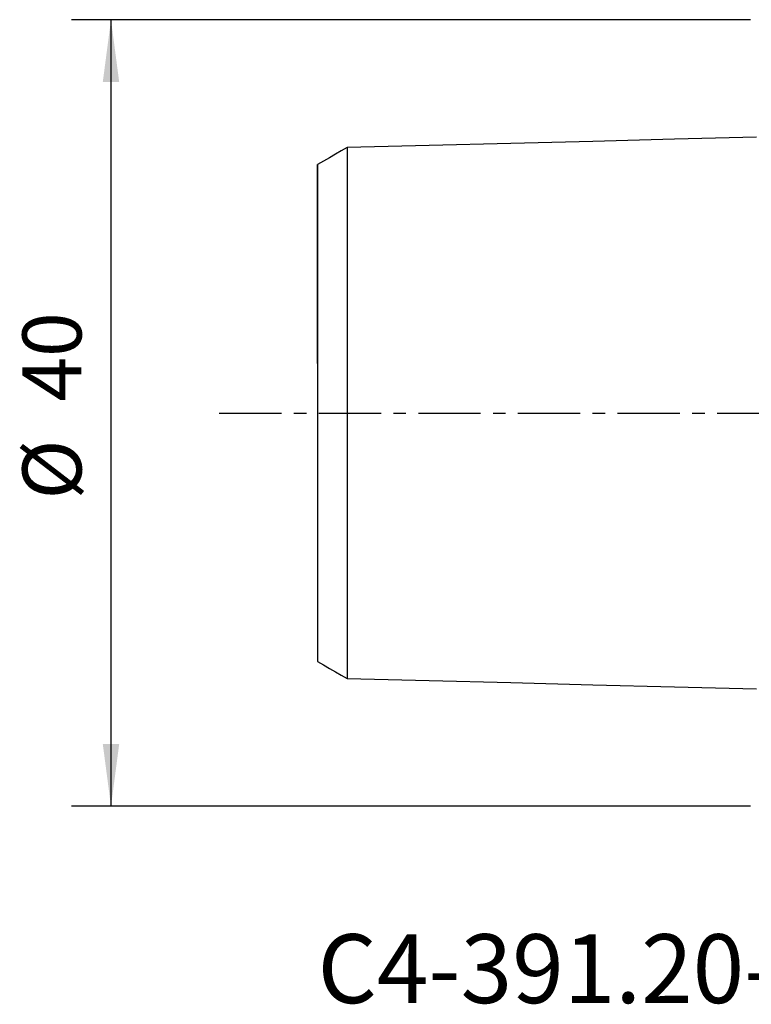
# Model space of a CAD drawing. Extents: x -39 to 86, y -36 to 46.
# Drawn here: x -39 to -2, y -30 to 20 of the extents above; entities that cross this region are included whole.
import ezdxf
from ezdxf.enums import TextEntityAlignment as Align

# ---------------------------------------------------------------- set-up
doc = ezdxf.new("R2010")
doc.units = 0
doc.header["$MEASUREMENT"] = 0
doc.linetypes.add('CENTER', pattern=[5.059896, 3.162435, -0.632487, 0.632487, -0.632487])
doc.layers.get('0').update_dxf_attribs({"linetype": 'CONTINUOUS'})
for name, color, linetype in [('SK1', 4, 'CONTINUOUS'), ('SK2', 7, 'CONTINUOUS'), ('SK4', 2, 'CENTER'), ('SK6', 5, 'CONTINUOUS')]:
    doc.layers.add(name, color=color, linetype=linetype)
doc.styles.add('SANDVIK_STYLE', font='simplex.shx', dxfattribs={"height": 3})
doc.styles.get("Standard").update_dxf_attribs({"font": 'simplex.shx'})
doc.dimstyles.new('SANDVIK_DIM', dxfattribs={"dimscale": 0, "dimtxt": 4.5, "dimasz": 4.57, "dimexe": 5, "dimexo": 0, "dimgap": 2.3, "dimtad": 1, "dimdsep": 46, "dimtxsty": 'SANDVIK_STYLE', "dimcen": 0.09, "dimclrd": 256, "dimclre": 256, "dimclrt": 256, "dimadec": 0, "dimazin": 0, "dimtfac": 1, "dimtofl": 0, "dimtmove": 2, "dimatfit": 3, "dimfxl": 1, "dimtolj": 1, "dimtzin": 0, "dimarcsym": 0})

# ---------------------------------------------------------------- blocks, each defined once
blk = doc.blocks.new('*D0')
for p, q in [((-2, 19.99), (-36.5, 19.99)), ((-34.5, 19.99), (-34.5, -19.99)), ((-2, -19.99), (-36.5, -19.99))]:
    blk.add_line(p, q)
for points in [[(-34.5, 19.99), (-34.082003, 16.815), (-34.917997, 16.815)], [(-34.5, -19.99), (-34.917997, -16.815), (-34.082003, -16.815)]]:
    blk.add_solid(points)
for s, p in [('40', (-36, 0.576316)), ('%%c', (-36, -4.397368))]:
    blk.add_text(s, height=3, rotation=90).set_placement(p)

msp = doc.modelspace()

# ---------------------------------------------------------------- linework, layer by layer
at = {"layer": 'SK1'}
for points in [[(-1.7, 14.015797, 0), (-5.86, 13.911317, 0), (-10.02, 13.806836, 0), (-14.18, 13.702356, 0), (-18.34, 13.597875, 0), (-22.5, 13.493394, 0)], [(-22.5, 13.497085, 0), (-22.8, 13.323887, 0), (-23.1, 13.15069, 0), (-23.4, 12.977492, 0), (-23.7, 12.804294, 0), (-24, 12.631096, 0)], [(-22.5, 13.495656, 0), (-22.5, 13.497408, 0), (-22.5, 13.497105, 0), (-22.5, 13.494783, 0), (-22.5, 13.490476, 0), (-22.5, 13.484218, 0), (-22.5, 13.476038, 0), (-22.5, 13.465968, 0), (-22.5, 13.454033, 0), (-22.5, 13.440249, 0), (-22.5, 13.424669, 0), (-22.5, 13.407326, 0), (-22.5, 13.388222, 0), (-22.5, 13.367382, 0), (-22.5, 13.344842, 0), (-22.5, 13.320604, 0), (-22.5, 13.29466, 0), (-22.5, 13.267077, 0), (-22.5, 13.237878, 0), (-22.5, 13.207043, 0), (-22.5, 13.174669, 0), (-22.5, 13.140751, 0), (-22.5, 13.105207, 0), (-22.5, 13.06812, 0), (-22.5, 13.02953, 0), (-22.5, 12.989431, 0), (-22.5, 12.947833, 0), (-22.5, 12.904722, 0), (-22.5, 12.860212, 0), (-22.5, 12.814288, 0), (-22.5, 12.766837, 0), (-22.5, 12.717959, 0), (-22.5, 12.667692, 0), (-22.5, 12.616024, 0), (-22.5, 12.562966, 0), (-22.5, 12.508529, 0), (-22.5, 12.452719, 0), (-22.5, 12.395508, 0), (-22.5, 12.337039, 0), (-22.5, 12.277275, 0), (-22.5, 12.216067, 0), (-22.5, 12.153493, 0), (-22.5, 12.089688, 0), (-22.5, 12.024658, 0), (-22.5, 11.958353, 0), (-22.5, 11.89072, 0), (-22.5, 11.821724, 0), (-22.5, 11.751492, 0), (-22.5, 11.680035, 0), (-22.5, 11.607328, 0), (-22.5, 11.533388, 0), (-22.5, 11.458249, 0), (-22.5, 11.381757, 0), (-22.5, 11.304133, 0), (-22.5, 11.225308, 0), (-22.5, 11.145192, 0), (-22.5, 11.063999, 0), (-22.5, 10.981658, 0), (-22.5, 10.897981, 0), (-22.5, 10.813134, 0), (-22.5, 10.727145, 0), (-22.5, 10.639987, 0), (-22.5, 10.551664, 0), (-22.5, 10.462182, 0), (-22.5, 10.371546, 0), (-22.5, 10.279762, 0), (-22.5, 10.186821, 0), (-22.5, 10.092677, 0), (-22.5, 9.997548, 0), (-22.5, 9.901338, 0), (-22.5, 9.80384, 0), (-22.5, 9.705282, 0), (-22.5, 9.605477, 0), (-22.5, 9.504595, 0), (-22.5, 9.402803, 0), (-22.5, 9.29993, 0), (-22.5, 9.195743, 0), (-22.5, 9.090401, 0), (-22.5, 8.98411, 0), (-22.5, 8.876848, 0), (-22.5, 8.768519, 0), (-22.5, 8.659021, 0), (-22.5, 8.548283, 0), (-22.5, 8.436463, 0), (-22.5, 8.323813, 0), (-22.5, 8.210146, 0), (-22.5, 8.095194, 0), (-22.5, 7.97922, 0), (-22.5, 7.862239, 0), (-22.5, 7.744208, 0), (-22.5, 7.625108, 0), (-22.5, 7.504861, 0), (-22.5, 7.383706, 0), (-22.5, 7.261655, 0), (-22.5, 7.138584, 0), (-22.5, 7.014366, 0), (-22.5, 6.888945, 0), (-22.5, 6.762592, 0), (-22.5, 6.635243, 0), (-22.5, 6.506763, 0), (-22.5, 6.377424, 0), (-22.5, 6.247193, 0), (-22.5, 6.115908, 0), (-22.5, 5.98357, 0), (-22.5, 5.850235, 0), (-22.5, 5.71596, 0), (-22.5, 5.580767, 0), (-22.5, 5.444499, 0), (-22.5, 5.307049, 0), (-22.5, 5.168754, 0), (-22.5, 5.029558, 0), (-22.5, 4.889407, 0), (-22.5, 4.748309, 0), (-22.5, 4.606271, 0), (-22.5, 4.463302, 0), (-22.5, 4.31941, 0), (-22.5, 4.174604, 0), (-22.5, 4.028896, 0), (-22.5, 3.882298, 0), (-22.5, 3.734822, 0), (-22.5, 3.586481, 0), (-22.5, 3.437292, 0), (-22.5, 3.287271, 0), (-22.5, 3.136438, 0), (-22.5, 2.984812, 0), (-22.5, 2.832416, 0), (-22.5, 2.679278, 0), (-22.5, 2.52548, 0), (-22.5, 2.37107, 0), (-22.5, 2.215489, 0), (-22.5, 2.060044, 0), (-22.5, 1.903472, 0), (-22.5, 1.746565, 0), (-22.5, 1.589176, 0), (-22.5, 1.431154, 0), (-22.5, 1.273393, 0), (-22.5, 1.114638, 0), (-22.5, 0.955847, 0), (-22.5, 0.796837, 0), (-22.5, 0.637658, 0), (-22.5, 0.478354, 0), (-22.5, 0.318964, 0), (-22.5, 0.15952, 0), (-22.5, 0.000051, 0), (-22.5, -0.159419, 0), (-22.5, -0.318862, 0), (-22.5, -0.478253, 0), (-22.5, -0.637557, 0), (-22.5, -0.796736, 0), (-22.5, -0.955746, 0), (-22.5, -1.114537, 0), (-22.5, -1.273292, 0), (-22.5, -1.431053, 0), (-22.5, -1.589076, 0), (-22.5, -1.746465, 0), (-22.5, -1.903372, 0), (-22.5, -2.059945, 0), (-22.5, -2.21539, 0), (-22.5, -2.370972, 0), (-22.5, -2.525382, 0), (-22.5, -2.67918, 0), (-22.5, -2.832319, 0), (-22.5, -2.984715, 0), (-22.5, -3.136341, 0), (-22.5, -3.287175, 0), (-22.5, -3.437197, 0), (-22.5, -3.586388, 0), (-22.5, -3.734728, 0), (-22.5, -3.882204, 0), (-22.5, -4.028802, 0), (-22.5, -4.174511, 0), (-22.5, -4.319318, 0), (-22.5, -4.463211, 0), (-22.5, -4.606181, 0), (-22.5, -4.748219, 0), (-22.5, -4.889318, 0), (-22.5, -5.029469, 0), (-22.5, -5.168666, 0), (-22.5, -5.306961, 0), (-22.5, -5.444412, 0), (-22.5, -5.580681, 0), (-22.5, -5.715874, 0), (-22.5, -5.85015, 0), (-22.5, -5.983486, 0), (-22.5, -6.115824, 0), (-22.5, -6.24711, 0), (-22.5, -6.377341, 0), (-22.5, -6.506681, 0), (-22.5, -6.635162, 0), (-22.5, -6.762511, 0), (-22.5, -6.888865, 0), (-22.5, -7.014286, 0), (-22.5, -7.138506, 0), (-22.5, -7.261577, 0), (-22.5, -7.383628, 0), (-22.5, -7.504784, 0), (-22.5, -7.625032, 0), (-22.5, -7.744132, 0), (-22.5, -7.862164, 0), (-22.5, -7.979146, 0), (-22.5, -8.09512, 0), (-22.5, -8.210073, 0), (-22.5, -8.323742, 0), (-22.5, -8.436391, 0), (-22.5, -8.548212, 0), (-22.5, -8.65895, 0), (-22.5, -8.76845, 0), (-22.5, -8.87678, 0), (-22.5, -8.984042, 0), (-22.5, -9.090334, 0), (-22.5, -9.195676, 0), (-22.5, -9.299864, 0), (-22.5, -9.402738, 0), (-22.5, -9.504531, 0), (-22.5, -9.605413, 0), (-22.5, -9.705219, 0), (-22.5, -9.803777, 0), (-22.5, -9.901277, 0), (-22.5, -9.997488, 0), (-22.5, -10.092617, 0), (-22.5, -10.186762, 0), (-22.5, -10.279703, 0), (-22.5, -10.371488, 0), (-22.5, -10.462125, 0), (-22.5, -10.551607, 0), (-22.5, -10.639931, 0), (-22.5, -10.72709, 0), (-22.5, -10.813079, 0), (-22.5, -10.897928, 0), (-22.5, -10.981605, 0), (-22.5, -11.063947, 0), (-22.5, -11.145141, 0), (-22.5, -11.225257, 0), (-22.5, -11.304084, 0), (-22.5, -11.381708, 0), (-22.5, -11.4582, 0), (-22.5, -11.53334, 0), (-22.5, -11.607281, 0), (-22.5, -11.679989, 0), (-22.5, -11.751447, 0), (-22.5, -11.821679, 0), (-22.5, -11.890676, 0), (-22.5, -11.958311, 0), (-22.5, -12.024616, 0), (-22.5, -12.089647, 0), (-22.5, -12.153452, 0), (-22.5, -12.216028, 0), (-22.5, -12.277236, 0), (-22.5, -12.337001, 0), (-22.5, -12.395472, 0), (-22.5, -12.452683, 0), (-22.5, -12.508494, 0), (-22.5, -12.562931, 0), (-22.5, -12.61599, 0), (-22.5, -12.667659, 0), (-22.5, -12.717927, 0), (-22.5, -12.766806, 0), (-22.5, -12.814258, 0), (-22.5, -12.860183, 0), (-22.5, -12.904694, 0), (-22.5, -12.947806, 0), (-22.5, -12.989405, 0), (-22.5, -13.029505, 0), (-22.5, -13.068096, 0), (-22.5, -13.105184, 0), (-22.5, -13.140729, 0), (-22.5, -13.174647, 0), (-22.5, -13.207023, 0), (-22.5, -13.237859, 0), (-22.5, -13.267059, 0), (-22.5, -13.294643, 0), (-22.5, -13.320576, 0), (-22.5, -13.344788, 0), (-22.5, -13.367334, 0), (-22.5, -13.388206, 0), (-22.5, -13.407324, 0), (-22.5, -13.424683, 0), (-22.5, -13.440259, 0), (-22.5, -13.454027, 0), (-22.5, -13.465961, 0), (-22.5, -13.476032, 0), (-22.5, -13.484213, 0), (-22.5, -13.490473, 0), (-22.5, -13.494781, 0), (-22.5, -13.497104, 0), (-22.5, -13.497408, 0), (-22.5, -13.495657, 0)], [(-24, 12.630144, 0), (-24, 12.631477, 0), (-24, 12.630898, 0), (-24, 12.628436, 0), (-24, 12.624116, 0), (-24, 12.617967, 0), (-24, 12.610012, 0), (-24, 12.600276, 0), (-24, 12.588775, 0), (-24, 12.575498, 0), (-24, 12.560558, 0), (-24, 12.543972, 0), (-24, 12.525704, 0), (-24, 12.505789, 0), (-24, 12.484275, 0), (-24, 12.461116, 0), (-24, 12.436265, 0), (-24, 12.409887, 0), (-24, 12.381971, 0), (-24, 12.352449, 0), (-24, 12.321573, 0), (-24, 12.289233, 0), (-24, 12.255204, 0), (-24, 12.219728, 0), (-24, 12.182832, 0), (-24, 12.144489, 0), (-24, 12.10469, 0), (-24, 12.063385, 0), (-24, 12.020889, 0), (-24, 11.977051, 0), (-24, 11.93158, 0), (-24, 11.884777, 0), (-24, 11.836666, 0), (-24, 11.787207, 0), (-24, 11.736412, 0), (-24, 11.684291, 0), (-24, 11.630828, 0), (-24, 11.575952, 0), (-24, 11.520054, 0), (-24, 11.46293, 0), (-24, 11.404192, 0), (-24, 11.344099, 0), (-24, 11.282978, 0), (-24, 11.220792, 0), (-24, 11.157389, 0), (-24, 11.092605, 0), (-24, 11.026367, 0), (-24, 10.959023, 0), (-24, 10.89054, 0), (-24, 10.820856, 0), (-24, 10.750011, 0), (-24, 10.678058, 0), (-24, 10.604577, 0), (-24, 10.530226, 0), (-24, 10.454677, 0), (-24, 10.377778, 0), (-24, 10.300097, 0), (-24, 10.221339, 0), (-24, 10.141037, 0), (-24, 10.059683, 0), (-24, 9.977283, 0), (-24, 9.893765, 0), (-24, 9.809138, 0), (-24, 9.723406, 0), (-24, 9.636576, 0), (-24, 9.548653, 0), (-24, 9.459595, 0), (-24, 9.369298, 0), (-24, 9.278366, 0), (-24, 9.186427, 0), (-24, 9.092985, 0), (-24, 8.998672, 0), (-24, 8.902914, 0), (-24, 8.80626, 0), (-24, 8.709095, 0), (-24, 8.610891, 0), (-24, 8.511059, 0), (-24, 8.410088, 0), (-24, 8.308495, 0), (-24, 8.206183, 0), (-24, 8.102879, 0), (-24, 7.998304, 0), (-24, 7.892289, 0), (-24, 7.785295, 0), (-24, 7.677973, 0), (-24, 7.569728, 0), (-24, 7.459897, 0), (-24, 7.349233, 0), (-24, 7.237708, 0), (-24, 7.125224, 0), (-24, 7.01171, 0), (-24, 6.896975, 0), (-24, 6.781688, 0), (-24, 6.665827, 0), (-24, 6.549052, 0), (-24, 6.431013, 0), (-24, 6.311594, 0), (-24, 6.191538, 0), (-24, 6.070612, 0), (-24, 5.948485, 0), (-24, 5.825912, 0), (-24, 5.70275, 0), (-24, 5.57857, 0), (-24, 5.45339, 0), (-24, 5.327357, 0), (-24, 5.200625, 0), (-24, 5.073242, 0), (-24, 4.944757, 0), (-24, 4.814922, 0), (-24, 4.684653, 0), (-24, 4.553759, 0), (-24, 4.422108, 0), (-24, 4.289714, 0), (-24, 4.156597, 0), (-24, 4.022776, 0), (-24, 3.888271, 0), (-24, 3.753102, 0), (-24, 3.617296, 0), (-24, 3.480878, 0), (-24, 3.343877, 0), (-24, 3.206322, 0), (-24, 3.068247, 0), (-24, 2.929687, 0), (-24, 2.790684, 0), (-24, 2.651278, 0), (-24, 2.511518, 0), (-24, 2.371453, 0), (-24, 2.231301, 0), (-24, 2.091131, 0), (-24, 1.949437, 0), (-24, 1.809716, 0), (-24, 1.668488, 0), (-24, 1.527864, 0), (-24, 1.387388, 0), (-24, 1.246577, 0), (-24, 1.107792, 0), (-24, 0.96752, 0), (-24, 0.828265, 0), (-24, 0.689413, 0), (-24, 0.550962, 0), (-24, 0.412883, 0), (-24, 0.275119, 0), (-24, 0.137581, 0), (-24, 0.000163, 0), (-24, -0.137255, 0), (-24, -0.274792, 0), (-24, -0.412557, 0), (-24, -0.550634, 0), (-24, -0.689084, 0), (-24, -0.827935, 0), (-24, -0.96719, 0), (-24, -1.107461, 0), (-24, -1.246245, 0), (-24, -1.387056, 0), (-24, -1.527531, 0), (-24, -1.668155, 0), (-24, -1.809383, 0), (-24, -1.949104, 0), (-24, -2.090797, 0), (-24, -2.23097, 0), (-24, -2.371121, 0), (-24, -2.511186, 0), (-24, -2.650948, 0), (-24, -2.790354, 0), (-24, -2.929358, 0), (-24, -3.067919, 0), (-24, -3.205998, 0), (-24, -3.343554, 0), (-24, -3.480553, 0), (-24, -3.616971, 0), (-24, -3.75278, 0), (-24, -3.887952, 0), (-24, -4.02246, 0), (-24, -4.156282, 0), (-24, -4.2894, 0), (-24, -4.421794, 0), (-24, -4.553448, 0), (-24, -4.684343, 0), (-24, -4.814613, 0), (-24, -4.944451, 0), (-24, -5.072939, 0), (-24, -5.200325, 0), (-24, -5.327058, 0), (-24, -5.453092, 0), (-24, -5.578275, 0), (-24, -5.702457, 0), (-24, -5.825622, 0), (-24, -5.948195, 0), (-24, -6.070324, 0), (-24, -6.191252, 0), (-24, -6.311311, 0), (-24, -6.430732, 0), (-24, -6.548774, 0), (-24, -6.665552, 0), (-24, -6.781415, 0), (-24, -6.896702, 0), (-24, -7.01144, 0), (-24, -7.124956, 0), (-24, -7.237443, 0), (-24, -7.34897, 0), (-24, -7.459635, 0), (-24, -7.569469, 0), (-24, -7.677718, 0), (-24, -7.785041, 0), (-24, -7.892036, 0), (-24, -7.998055, 0), (-24, -8.102633, 0), (-24, -8.205939, 0), (-24, -8.308254, 0), (-24, -8.409848, 0), (-24, -8.510821, 0), (-24, -8.610657, 0), (-24, -8.708864, 0), (-24, -8.80603, 0), (-24, -8.902686, 0), (-24, -8.998447, 0), (-24, -9.092762, 0), (-24, -9.186208, 0), (-24, -9.278149, 0), (-24, -9.369084, 0), (-24, -9.459383, 0), (-24, -9.548444, 0), (-24, -9.636369, 0), (-24, -9.723202, 0), (-24, -9.808936, 0), (-24, -9.893566, 0), (-24, -9.977086, 0), (-24, -10.059489, 0), (-24, -10.140846, 0), (-24, -10.221151, 0), (-24, -10.299912, 0), (-24, -10.377594, 0), (-24, -10.454497, 0), (-24, -10.530049, 0), (-24, -10.604402, 0), (-24, -10.677886, 0), (-24, -10.749842, 0), (-24, -10.82069, 0), (-24, -10.890376, 0), (-24, -10.958863, 0), (-24, -11.026208, 0), (-24, -11.09245, 0), (-24, -11.157237, 0), (-24, -11.220643, 0), (-24, -11.282832, 0), (-24, -11.343956, 0), (-24, -11.404051, 0), (-24, -11.462793, 0), (-24, -11.519921, 0), (-24, -11.575821, 0), (-24, -11.630699, 0), (-24, -11.684166, 0), (-24, -11.73629, 0), (-24, -11.787088, 0), (-24, -11.83655, 0), (-24, -11.884665, 0), (-24, -11.931471, 0), (-24, -11.976945, 0), (-24, -12.020787, 0), (-24, -12.063285, 0), (-24, -12.104594, 0), (-24, -12.144397, 0), (-24, -12.182743, 0), (-24, -12.219642, 0), (-24, -12.255122, 0), (-24, -12.289154, 0), (-24, -12.321498, 0), (-24, -12.352377, 0), (-24, -12.381903, 0), (-24, -12.409823, 0), (-24, -12.436204, 0), (-24, -12.461035, 0), (-24, -12.484123, 0), (-24, -12.505633, 0), (-24, -12.525641, 0), (-24, -12.543952, 0), (-24, -12.560583, 0), (-24, -12.575524, 0), (-24, -12.588754, 0), (-24, -12.60025, 0), (-24, -12.60999, 0), (-24, -12.61795, 0), (-24, -12.624104, 0), (-24, -12.628428, 0), (-24, -12.630895, 0), (-24, -12.631478, 0), (-24, -12.630149, 0)], [(-24, 2.511101, 0), (-24, 2.625458, 0), (-24, 2.7397, 0), (-24, 2.853822, 0), (-24, 2.967822, 0), (-24, 3.081694, 0), (-24, 3.195433, 0), (-24, 3.309073, 0), (-24, 3.422792, 0), (-24, 3.536244, 0), (-24, 3.649019, 0), (-24, 3.761535, 0), (-24, 3.874308, 0), (-24, 3.987391, 0), (-24, 4.100313, 0), (-24, 4.212731, 0), (-24, 4.324613, 0), (-24, 4.436113, 0), (-24, 4.547389, 0), (-24, 4.658597, 0), (-24, 4.769894, 0), (-24, 4.881276, 0), (-24, 4.992276, 0), (-24, 5.102846, 0), (-24, 5.213251, 0), (-24, 5.323651, 0), (-24, 5.433635, 0), (-24, 5.542982, 0), (-24, 5.651842, 0), (-24, 5.760378, 0), (-24, 5.868752, 0), (-24, 5.977126, 0), (-24, 6.085544, 0), (-24, 6.193545, 0), (-24, 6.300989, 0), (-24, 6.408071, 0), (-24, 6.514808, 0), (-24, 6.62119, 0), (-24, 6.727208, 0), (-24, 6.832853, 0), (-24, 6.938124, 0), (-24, 7.043182, 0), (-24, 7.147955, 0), (-24, 7.251767, 0), (-24, 7.354813, 0), (-24, 7.457695, 0), (-24, 7.560721, 0), (-24, 7.663225, 0), (-24, 7.765024, 0), (-24, 7.866311, 0), (-24, 7.967092, 0), (-24, 8.067353, 0), (-24, 8.16708, 0), (-24, 8.266257, 0), (-24, 8.364869, 0), (-24, 8.462898, 0), (-24, 8.56033, 0), (-24, 8.657146, 0), (-24, 8.753327, 0), (-24, 8.848853, 0), (-24, 8.943705, 0), (-24, 9.037862, 0), (-24, 9.131305, 0), (-24, 9.224012, 0), (-24, 9.315959, 0), (-24, 9.407122, 0), (-24, 9.497475, 0), (-24, 9.586995, 0), (-24, 9.675653, 0), (-24, 9.763418, 0), (-24, 9.850136, 0), (-24, 9.935751, 0), (-24, 10.021028, 0), (-24, 10.105063, 0), (-24, 10.187931, 0), (-24, 10.269718, 0), (-24, 10.350413, 0), (-24, 10.430263, 0), (-24, 10.50795, 0), (-24, 10.585227, 0), (-24, 10.661171, 0), (-24, 10.735697, 0), (-24, 10.809066, 0), (-24, 10.880819, 0), (-24, 10.950645, 0), (-24, 11.019951, 0), (-24, 11.087378, 0), (-24, 11.153271, 0), (-24, 11.21761, 0), (-24, 11.280371, 0), (-24, 11.341535, 0), (-24, 11.401087, 0), (-24, 11.458999, 0), (-24, 11.515126, 0), (-24, 11.570033, 0), (-24, 11.623123, 0), (-24, 11.67468, 0), (-24, 11.724715, 0), (-24, 11.772962, 0), (-24, 11.81979, 0), (-24, 11.865141, 0), (-24, 11.909014, 0), (-24, 11.95143, 0), (-24, 11.99241, 0), (-24, 12.031973, 0), (-24, 12.070134, 0), (-24, 12.106758, 0), (-24, 12.142457, 0), (-24, 12.176379, 0), (-24, 12.209088, 0), (-24, 12.240603, 0), (-24, 12.270566, 0), (-24, 12.299168, 0), (-24, 12.326745, 0), (-24, 12.352993, 0), (-24, 12.377908, 0), (-24, 12.401394, 0), (-24, 12.423906, 0), (-24, 12.445118, 0), (-24, 12.465187, 0), (-24, 12.483886, 0), (-24, 12.501425, 0), (-24, 12.517822, 0), (-24, 12.533058, 0), (-24, 12.547145, 0), (-24, 12.560096, 0), (-24, 12.571925, 0), (-24, 12.582643, 0), (-24, 12.592264, 0), (-24, 12.600801, 0), (-24, 12.608266, 0), (-24, 12.61467, 0), (-24, 12.620027, 0), (-24, 12.624348, 0)], [(-24, -12.631096, 0), (-23.7, -12.804294, 0), (-23.4, -12.977492, 0), (-23.1, -13.15069, 0), (-22.8, -13.323888, 0), (-22.5, -13.497086, 0)], [(-22.5, -13.493397, 0), (-18.34, -13.597877, 0), (-14.18, -13.702357, 0), (-10.02, -13.806837, 0), (-5.86, -13.911318, 0), (-1.7, -14.015798, 0)]]:
    msp.add_polyline3d(points, dxfattribs=at)
at = {"layer": 'SK4'}
msp.add_line((-29, 0), (61, 0), dxfattribs=at)

# ---------------------------------------------------------------- texts
at = {"layer": 'SK6', "style": 'SANDVIK_STYLE', "width": 0.733325}
msp.add_text('C4-391.20-12 055A', height=3.5, dxfattribs=at).set_placement((-24, -29.99), (16.332895, -29.99), align=Align.FIT)

# ---------------------------------------------------------------- dimensions: what is measured, and where the dimension line sits
at = {"layer": 'SK2'}
dim = msp.add_linear_dim(base=(-34.5, -19.99), p1=(-2, 19.99), p2=(-2, -19.99), angle=90, text='%%c', dimstyle='SANDVIK_DIM', dxfattribs=at)
dim.commit()
dim.dimension.update_dxf_attribs({"geometry": '*D0', "text_midpoint": (-36, -4.397368)})

doc.saveas('drawing.dxf')
